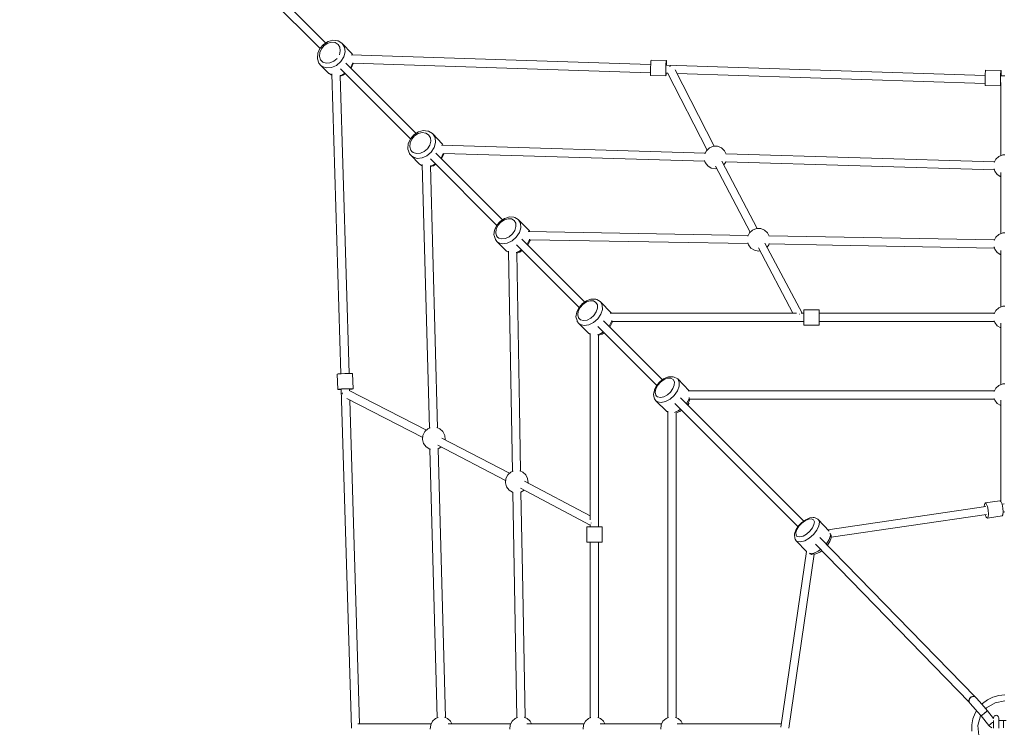
# Model space of a CAD drawing. Units: millimetres. Extents: x -7252 to 3248, y -11055 to 3795.
# Drawn here: x -3537 to -1612, y -2644 to -1262 of the extents above; entities that cross this region are included whole.
import ezdxf

# ---------------------------------------------------------------- set-up
doc = ezdxf.new("R2010")
doc.units = ezdxf.units.MM
doc.layers.add('InterSystem-dimension', color=7, linetype='Continuous', lineweight=5)
doc.layers.add('RZUT', color=7, linetype='Continuous', lineweight=13)
doc.styles.add('arial', font='arial.ttf')
doc.dimstyles.new('IS_1-50(mm)', dxfattribs={"dimtxt": 100, "dimasz": 100, "dimexe": 10, "dimexo": 50, "dimgap": 10, "dimtad": 1, "dimdec": 0, "dimrnd": 0.5, "dimzin": 0, "dimtxsty": 'arial', "dimcen": 50, "dimclrd": 256, "dimclre": 256, "dimclrt": 256, "dimadec": 1, "dimazin": 0, "dimtfac": 1, "dimtdec": 0, "dimtmove": 0, "dimatfit": 3, "dimfxl": 0, "dimtolj": 1, "dimtzin": 0, "dimlwd": -1, "dimlwe": -1, "dimarcsym": 0})

# ---------------------------------------------------------------- blocks, each defined once
blk = doc.blocks.new('*D3')
at = {"layer": 'InterSystem-dimension', "transparency": 16777216}
for p, q in [((-3461.3, 154.6), (-5001, 154.6)), ((-4991, 54.6), (-4991, -5345.4)), ((-3461.3, -5445.4), (-5001, -5445.4))]:
    blk.add_line(p, q, dxfattribs=at)
for points in [[(-5007.6, 54.6), (-4974.3, 54.6), (-4991, 154.6)], [(-5007.6, -5345.4), (-4974.3, -5345.4), (-4991, -5445.4)]]:
    blk.add_solid(points, dxfattribs=at)
at = {"layer": 'InterSystem-dimension', "transparency": 16777216, "insert": (-5052, -2645.4), "char_height": 100, "attachment_point": 5, "rotation": 90, "style": 'arial'}
blk.add_mtext('\\A1;5600', dxfattribs=at)
blk = doc.blocks.new('*D5')
at = {"layer": 'InterSystem-dimension', "transparency": 16777216}
for p, q in [((-3476.5, -831.2), (-3722.5, -831.2)), ((-3712.5, -931.2), (-3712.5, -4359.6)), ((-3476.5, -4459.6), (-3722.5, -4459.6))]:
    blk.add_line(p, q, dxfattribs=at)
for points in [[(-3729.1, -931.2), (-3695.8, -931.2), (-3712.5, -831.2)], [(-3729.1, -4359.6), (-3695.8, -4359.6), (-3712.5, -4459.6)]]:
    blk.add_solid(points, dxfattribs=at)
at = {"layer": 'InterSystem-dimension', "transparency": 16777216, "insert": (-3773.6, -2645.4), "char_height": 100, "attachment_point": 5, "rotation": 90, "style": 'arial'}
blk.add_mtext('\\A1;3600', dxfattribs=at)
blk = doc.blocks.new('3_4')
at = {"layer": 'RZUT'}
for p, q in [((-1338.4, 1327.5), (-1480.4, 1469.5)), ((-1469.2, 1480.1), (-1327.8, 1338.7)), ((-1331.9, 1335.6), (-1338.8, 1327.6)), ((-1336, 1327.1), (-1330.5, 1333.5)), ((-1323, 1341.3), (-1331.9, 1335.6)), ((-1330.5, 1333.5), (-1323.5, 1338)), ((-1323.5, 1338), (-1315.9, 1340)), ((-1313.5, 1343.8), (-1323, 1341.3)), ((-1315.9, 1340), (-1308.8, 1339.2)), ((-1304.6, 1342.8), (-1313.5, 1343.8)), ((-1308.8, 1339.2), (-1303.2, 1335.7)), ((-1303.1, 1342.5), (-1304.6, 1342.8)), ((-1303.2, 1335.7), (-1299.7, 1330.1)), ((-1295.8, 1338), (-1303.1, 1342.5)), ((-1299.7, 1330.1), (-1299, 1323)), ((-1295.1, 1337.5), (-1295.8, 1338)), ((-1295.1, 1337.5), (-1290.6, 1330.2)), ((-1276.3, 1318), (-1295.1, 1337.5)), ((-1290.6, 1330.2), (-1289.6, 1320.9)), ((-1343, 1318.3), (-1343.7, 1308.9)), ((-1343.7, 1308.9), (-1343.5, 1307.5)), ((-1338.8, 1327.6), (-1343, 1318.3)), ((-1339.9, 1312.3), (-1339.3, 1319.7)), ((-1337.8, 1305.8), (-1339.9, 1312.3)), ((-1339.3, 1319.7), (-1336, 1327.1)), ((-1299, 1323), (-1300.9, 1315.4)), ((-1292.2, 1311.1), (-1298, 1301.9)), ((-1289.6, 1320.9), (-1292.2, 1311.1)), ((-692.4, 1296.3), (-1277.9, 1315.3)), ((-1275.9, 1317.4), (-1276.3, 1318)), ((-1276.3, 1318), (-1275.4, 1315.2)), ((-1275.1, 1315.2), (-1275.9, 1317.4)), ((-1343.5, 1307.5), (-1340.7, 1299.1)), ((-1340.7, 1299.1), (-1340.2, 1298.5)), ((-1340.2, 1298.5), (-1337.5, 1295.1)), ((-1335.7, 1303.2), (-1337.8, 1305.8)), ((-1334.2, 1292.5), (-1337.5, 1295.1)), ((-1337.5, 1295.1), (-1321.4, 1279)), ((-1333.1, 1301.2), (-1335.7, 1303.2)), ((-1325.7, 1289.6), (-1334.2, 1292.5)), ((-1326.7, 1299), (-1333.1, 1301.2)), ((-1319.2, 1299.6), (-1326.7, 1299)), ((-1316, 1290.4), (-1325.7, 1289.6)), ((-1311.8, 1302.9), (-1319.2, 1299.6)), ((-1306.3, 1294.7), (-1316, 1290.4)), ((-1305.4, 1308.4), (-1311.8, 1302.9)), ((-1298, 1301.9), (-1306.3, 1294.7)), ((-1150.8, 1161.7), (-1288, 1298.9)), ((-1278.6, 1290.2), (-1278.9, 1289.8)), ((-1274.6, 1299.3), (-1278.6, 1290.2)), ((-1277.7, 1288.9), (-1273.6, 1298.2)), ((-1274.3, 1299.2), (-692.8, 1280.3)), ((-1273.6, 1298.2), (-1273.5, 1299.1)), ((-692.6, 1290), (-692.8, 1282.5)), ((-692.3, 1297.5), (-692.6, 1290)), ((-692, 1303), (-692.3, 1297.5)), ((-691.6, 1305), (-692, 1303)), ((-661.7, 1304.1), (-691.6, 1305)), ((-662.6, 1289.1), (-662.4, 1296.6)), ((-662.4, 1296.6), (-662, 1302.1)), ((-662, 1302.1), (-661.7, 1304.1)), ((-38.3, 1275.1), (-662, 1295.3)), ((-661.5, 1302.1), (-661.7, 1304.1)), ((-661.4, 1296.6), (-661.5, 1302.1)), ((-661.5, 1295.3), (-661.4, 1296.6)), ((-654.4, 1293.1), (-655.2, 1292.7)), ((-653.6, 1293.1), (-654.4, 1293.1)), ((-1315.3, 1275.2), (-1321.4, 1279)), ((-1321.4, 1279), (-1320.8, 1278.5)), ((-1320.8, 1278.5), (-1315.3, 1275.2)), ((-1315.4, 1277.8), (-1298, 692.3)), ((-1295, 1276), (-1299.3, 1274.9)), ((-1282, 692.8), (-1299.3, 1275)), ((-1299.2, 1273.7), (-1293.5, 1275.2)), ((-1298.9, 1288), (-1162, 1151)), ((-1290.1, 1279.2), (-1295, 1276)), ((-1293.5, 1275.2), (-1289, 1278.1)), ((-1277.8, 1288.8), (-1277.7, 1288.9)), ((-692.8, 1282.5), (-692.7, 1277)), ((-692.7, 1277), (-692.5, 1275)), ((-692.5, 1275), (-662.6, 1274.1)), ((-662.8, 1281.6), (-662.6, 1289.1)), ((-662.8, 1276.1), (-662.8, 1281.6)), ((-662.6, 1274.1), (-662.8, 1276.1)), ((-662.6, 1274.1), (-662.2, 1276.1)), ((-662.5, 1279.3), (-658.9, 1279.2)), ((-662.2, 1276.1), (-662, 1279.3)), ((-659.2, 1279.8), (-582.1, 1129.3)), ((-568.2, 1136.6), (-644.6, 1285.7)), ((-641, 1278.7), (-38.6, 1259.1)), ((-38.5, 1270.6), (-38.6, 1263.1)), ((-38.2, 1278.1), (-38.5, 1270.6)), ((-37.8, 1283.5), (-38.2, 1278.1)), ((-37.5, 1285.5), (-37.8, 1283.5)), ((-7.5, 1284.7), (-37.5, 1285.5)), ((-8.5, 1269.7), (-8.2, 1277.2)), ((-8.2, 1277.2), (-7.9, 1282.7)), ((0, 1273.9), (-8, 1274.1)), ((-7.9, 1282.7), (-7.5, 1284.7)), ((-7.3, 1282.6), (-7.5, 1284.7)), ((-7.4, 1274.1), (-7.3, 1277.1)), ((-7.3, 1277.1), (-7.3, 1282.6)), ((-38.6, 1263.1), (-38.6, 1257.6)), ((-38.6, 1257.6), (-38.4, 1255.6)), ((-38.4, 1255.6), (-8.4, 1254.7)), ((-8.7, 1262.2), (-8.5, 1269.7)), ((-8.6, 1256.7), (-8.7, 1262.2)), ((-8.4, 1254.7), (-8.6, 1256.7)), ((-8.5, 1258.2), (-8, 1258.1)), ((-8.4, 1254.7), (-8.1, 1256.7)), ((-8.1, 1256.7), (-8, 1258.1)), ((-8, 1261.1), (-8, 1118.1)), ((-1155.2, 1158.9), (-1162.1, 1150.9)), ((-1159.3, 1150.4), (-1153.8, 1156.8)), ((-1146.3, 1164.6), (-1155.2, 1158.9)), ((-1153.8, 1156.8), (-1146.8, 1161.3)), ((-1146.8, 1161.3), (-1139.2, 1163.2)), ((-1136.8, 1167.1), (-1146.3, 1164.6)), ((-1139.2, 1163.2), (-1132.1, 1162.5)), ((-1127.9, 1166.1), (-1136.8, 1167.1)), ((-1132.1, 1162.5), (-1126.5, 1159)), ((-1126.4, 1165.8), (-1127.9, 1166.1)), ((-1126.5, 1159), (-1123, 1153.4)), ((-1119.1, 1161.3), (-1126.4, 1165.8)), ((-1118.4, 1160.8), (-1119.1, 1161.3)), ((-1118.4, 1160.8), (-1113.9, 1153.5)), ((-1099.6, 1141.3), (-1118.4, 1160.8)), ((-1166.2, 1141.6), (-1167, 1132.2)), ((-1162.1, 1150.9), (-1166.2, 1141.6)), ((-1163.2, 1135.5), (-1162.6, 1143)), ((-1162.6, 1143), (-1159.3, 1150.4)), ((-1124.2, 1138.7), (-1128.7, 1131.7)), ((-1122.3, 1146.3), (-1124.2, 1138.7)), ((-1123, 1153.4), (-1122.3, 1146.3)), ((-1112.9, 1144.2), (-1115.5, 1134.4)), ((-1113.9, 1153.5), (-1112.9, 1144.2)), ((-585.8, 1123.3), (-1101.2, 1138.6)), ((-1099.1, 1140.7), (-1099.6, 1141.3)), ((-1099.6, 1141.3), (-1098.7, 1138.6)), ((-1098.4, 1138.6), (-1099.1, 1140.7)), ((-569.8, 1136.5), (-577.4, 1133.5)), ((-565.8, 1136.8), (-569.8, 1136.5)), ((-561.7, 1136.5), (-565.8, 1136.8)), ((-554.1, 1133.5), (-561.7, 1136.5)), ((-1167, 1132.2), (-1166.8, 1130.8)), ((-1166.8, 1130.8), (-1164, 1122.4)), ((-1164, 1122.4), (-1163.5, 1121.8)), ((-1163.5, 1121.8), (-1160.8, 1118.4)), ((-1161, 1129.1), (-1163.2, 1135.5)), ((-1159, 1126.5), (-1161, 1129.1)), ((-1157.4, 1115.7), (-1160.8, 1118.4)), ((-1160.8, 1118.4), (-1144.7, 1102.3)), ((-1156.4, 1124.4), (-1159, 1126.5)), ((-1149.9, 1122.3), (-1156.4, 1124.4)), ((-1142.5, 1122.9), (-1149.9, 1122.3)), ((-1135.1, 1126.2), (-1142.5, 1122.9)), ((-1129.6, 1118), (-1139.3, 1113.7)), ((-1128.7, 1131.7), (-1135.1, 1126.2)), ((-1121.3, 1125.2), (-1129.6, 1118)), ((-1115.5, 1134.4), (-1121.3, 1125.2)), ((-981.9, 992.8), (-1112, 1122.9)), ((-1097.8, 1122.7), (-1101.9, 1113.5)), ((-1101, 1112.2), (-1096.9, 1121.5)), ((-1097.6, 1122.5), (-586.3, 1107.3)), ((-1096.9, 1121.5), (-1096.8, 1122.5)), ((-583.5, 1128), (-586.7, 1121.6)), ((-577.4, 1133.5), (-583.5, 1128)), ((-548.1, 1128), (-554.1, 1133.5)), ((-544.7, 1121.2), (-548.1, 1128)), ((-20.1, 1106.4), (-545.1, 1122.1)), ((-11.7, 1116.6), (-17.7, 1111.2)), ((-4.1, 1119.6), (-11.7, 1116.6)), ((0, 1120), (-4.1, 1119.6)), ((-1149, 1112.9), (-1157.4, 1115.7)), ((-1139.3, 1113.7), (-1149, 1112.9)), ((-1138.7, 1098.6), (-1144.7, 1102.3)), ((-1144.7, 1102.3), (-1144, 1101.8)), ((-1144, 1101.8), (-1138.7, 1098.5)), ((-1138.7, 1101.1), (-1124.8, 585.8)), ((-1122.9, 1112), (-993, 982.1)), ((-1118.3, 1099.3), (-1122.7, 1098.2)), ((-1108.8, 586.3), (-1122.7, 1098.3)), ((-1122.6, 1097), (-1116.8, 1098.5)), ((-1113.4, 1102.5), (-1118.3, 1099.3)), ((-1116.8, 1098.5), (-1112.3, 1101.4)), ((-1101.9, 1113.5), (-1102.2, 1113.1)), ((-1101.1, 1112.1), (-1101, 1112.2)), ((-586.8, 1109.1), (-585.6, 1104.8)), ((-585.6, 1104.8), (-580.7, 1098.3)), ((-580.7, 1098.3), (-573.8, 1094)), ((-565.8, 1097.9), (-497.8, 968.6)), ((-484, 976), (-553.1, 1107.3)), ((-549.4, 1100.3), (-545.9, 1104.8)), ((-545.9, 1104.8), (-545.4, 1106.8)), ((-545.6, 1106.1), (-20.5, 1090.4)), ((-17.7, 1111.2), (-20.9, 1104.7)), ((-573.8, 1094), (-565.8, 1092.5)), ((-565.8, 1092.5), (-563.2, 1093)), ((-21.1, 1092.3), (-19.8, 1087.9)), ((-19.8, 1087.9), (-14.9, 1081.4)), ((-14.9, 1081.4), (-8, 1077.1)), ((-8, 1085.2), (-8, 965.7)), ((-8, 1077.1), (-8, 1077.1)), ((-992.9, 982.3), (-997, 973.8)), ((-994.2, 974.6), (-990.8, 981.8)), ((-986.3, 989.8), (-992.9, 982.3)), ((-990.8, 981.8), (-985.2, 988.2)), ((-978.1, 995.3), (-986.3, 989.8)), ((-985.2, 988.2), (-978.3, 992.8)), ((-978.3, 992.8), (-971, 995)), ((-977.4, 995.6), (-978.1, 995.3)), ((-968.2, 998.5), (-977.4, 995.6)), ((-971, 995), (-964.3, 994.6)), ((-959.7, 997.9), (-968.2, 998.5)), ((-964.3, 994.6), (-959, 991.6)), ((-958.1, 997.5), (-959.7, 997.9)), ((-959, 991.6), (-956, 986.3)), ((-951.3, 993.6), (-958.1, 997.5)), ((-956, 986.3), (-955.6, 979.6)), ((-950.6, 993), (-951.3, 993.6)), ((-950.6, 993), (-946.6, 986.2)), ((-930.1, 971.8), (-950.6, 993)), ((-946.6, 986.2), (-946.1, 977.4)), ((-997.5, 972.8), (-998.6, 963.8)), ((-998.6, 963.8), (-998.2, 962.3)), ((-997, 973.8), (-997.5, 972.8)), ((-995.2, 967.5), (-994.2, 974.6)), ((-993.4, 961.4), (-995.2, 967.5)), ((-962.4, 965.4), (-968.8, 959.9)), ((-957.8, 972.3), (-962.4, 965.4)), ((-955.6, 979.6), (-957.8, 972.3)), ((-949, 967.9), (-955, 958.9)), ((-946.1, 977.4), (-949, 967.9)), ((-501.5, 962.4), (-932, 970.2)), ((-929.5, 971.1), (-930.1, 971.8)), ((-930.1, 971.8), (-929.6, 970.1)), ((-929.3, 970.1), (-929.5, 971.1)), ((-499, 967.4), (-502.2, 961)), ((-493, 972.9), (-499, 967.4)), ((-485.4, 975.9), (-493, 972.9)), ((-481.4, 976.2), (-485.4, 975.9)), ((-477.3, 975.9), (-481.4, 976.2)), ((-469.7, 972.9), (-477.3, 975.9)), ((-463.7, 967.4), (-469.7, 972.9)), ((-460.4, 960.8), (-463.7, 967.4)), ((-11.7, 964.3), (-17.7, 958.8)), ((-4.1, 967.2), (-11.7, 964.3)), ((0, 967.6), (-4.1, 967.2)), ((-998.2, 962.3), (-995.9, 954.4)), ((-995.9, 954.4), (-993, 950.6)), ((-991.6, 959), (-993.4, 961.4)), ((-989.9, 948.2), (-993, 950.6)), ((-993, 950.6), (-974.9, 932.5)), ((-989.2, 957.2), (-991.6, 959)), ((-982, 945.9), (-989.9, 948.2)), ((-983.1, 955.5), (-989.2, 957.2)), ((-976, 956.4), (-983.1, 955.5)), ((-972.7, 947.1), (-982, 945.9)), ((-968.8, 959.9), (-976, 956.4)), ((-963.2, 951.6), (-972.7, 947.1)), ((-955, 958.9), (-963.2, 951.6)), ((-954.9, 944), (-832.4, 821.5)), ((-821.3, 832.2), (-944, 955)), ((-933.5, 945.1), (-933.9, 944.8)), ((-929, 954.6), (-933.5, 945.1)), ((-932.5, 943.4), (-928.5, 951.7)), ((-928.9, 955), (-929, 954.6)), ((-928.5, 951.7), (-928, 952.7)), ((-928, 952.7), (-927.8, 954.1)), ((-927.9, 954.1), (-657.8, 949.3)), ((-657.8, 949.3), (-501.8, 946.5)), ((-502.3, 948), (-501.2, 944.2)), ((-501.2, 944.2), (-496.3, 937.7)), ((-396.5, 810.3), (-469.1, 947.5)), ((-464.9, 939.7), (-461.5, 944.2)), ((-461.5, 944.2), (-460.9, 946.6)), ((-461.1, 945.7), (-336.9, 943.5)), ((-20.2, 953.8), (-460.8, 961.7)), ((-336.9, 943.5), (-20.5, 937.8)), ((-17.7, 958.8), (-20.9, 952.4)), ((-970.1, 929.7), (-974.9, 932.5)), ((-974.9, 932.5), (-974.2, 931.9)), ((-974.2, 931.9), (-970.1, 929.6)), ((-970.2, 931.7), (-962.5, 501.5)), ((-949.8, 930.9), (-955, 929.3)), ((-954.1, 928), (-948.1, 929.8)), ((-948.7, 626.1), (-954.1, 928.2)), ((-945, 934.1), (-949.8, 930.9)), ((-948.1, 929.8), (-947.3, 930.2)), ((-947.3, 930.2), (-943.6, 932.7)), ((-496.3, 937.7), (-489.4, 933.4)), ((-489.4, 933.4), (-481.4, 931.9)), ((-481.6, 937.9), (-414.2, 810.3)), ((-481.4, 931.9), (-478.7, 932.4)), ((-21.1, 939.9), (-19.8, 935.6)), ((-20.9, 939.4), (-19.8, 935.6)), ((-19.8, 935.6), (-14.9, 929.1)), ((-19.8, 935.6), (-14.9, 929.1)), ((-14.9, 929.1), (-8, 924.8)), ((-8, 932.8), (-8, 822.5)), ((-8, 924.8), (-8, 924.8)), ((-8, 888.2), (-8, 822.5)), ((-825.7, 829.2), (-832.3, 821.8)), ((-830.3, 821.4), (-824.7, 827.7)), ((-817.6, 834.8), (-825.7, 829.2)), ((-824.7, 827.7), (-817.9, 832.4)), ((-817.9, 832.4), (-810.7, 834.8)), ((-809.1, 837.6), (-817.6, 834.8)), ((-810.7, 834.8), (-804.2, 834.5)), ((-807.8, 838), (-809.1, 837.6)), ((-799.5, 837.7), (-807.8, 838)), ((-804.2, 834.5), (-799.2, 831.7)), ((-797.8, 837.2), (-799.5, 837.7)), ((-799.2, 831.7), (-796.4, 826.7)), ((-791.3, 833.6), (-797.8, 837.2)), ((-790.6, 833), (-791.3, 833.6)), ((-790.6, 833), (-786.9, 826.5)), ((-769.3, 811), (-790.6, 833)), ((-836.9, 812.2), (-838.3, 803.5)), ((-836.5, 813.3), (-836.9, 812.2)), ((-832.3, 821.8), (-836.5, 813.3)), ((-835, 807.3), (-833.9, 814.3)), ((-833.9, 814.3), (-830.3, 821.4)), ((-798.6, 813.1), (-803.2, 806.2)), ((-796.2, 820.2), (-798.6, 813.1)), ((-796.4, 826.7), (-796.2, 820.2)), ((-789.7, 808.6), (-795.8, 799.7)), ((-786.6, 818), (-789.7, 808.6)), ((-786.9, 826.5), (-786.6, 818)), ((-407.2, 810.3), (-771.3, 810.3)), ((-768.7, 810.3), (-769.3, 811)), ((-769.3, 811), (-769.1, 810.3)), ((-402.3, 808.4), (-401.9, 808.7)), ((-401.9, 808.7), (-401.2, 808.7)), ((-393.1, 810.3), (-398.1, 810.3)), ((-393.1, 817.3), (-393.1, 815.3)), ((-363.1, 817.3), (-393.1, 817.3)), ((-393.1, 815.3), (-393.1, 809.8)), ((-393.1, 809.8), (-393.1, 802.3)), ((-363.1, 815.3), (-363.1, 817.3)), ((-363.1, 809.8), (-363.1, 815.3)), ((-20.3, 810.3), (-363.1, 810.3)), ((-363.1, 802.3), (-363.1, 809.8)), ((-17.7, 815.6), (-20.9, 809.2)), ((-11.7, 821.1), (-17.7, 815.6)), ((-4.1, 824), (-11.7, 821.1)), ((0, 824.4), (-4.1, 824)), ((-838.3, 803.5), (-836.3, 796.1)), ((-836.3, 796.1), (-835.8, 794.3)), ((-835.8, 794.3), (-833, 790.6)), ((-833.4, 801.5), (-835, 807.3)), ((-831.7, 799.2), (-833.4, 801.5)), ((-830, 788.3), (-833, 790.6)), ((-833, 790.6), (-814, 771.5)), ((-829.5, 797.5), (-831.7, 799.2)), ((-823.6, 796), (-829.5, 797.5)), ((-816.7, 797.1), (-823.6, 796)), ((-809.5, 800.6), (-816.7, 797.1)), ((-804, 792.4), (-813.3, 787.7)), ((-803.2, 806.2), (-809.5, 800.6)), ((-795.8, 799.7), (-804, 792.4)), ((-669.4, 680.3), (-784.4, 795.3)), ((-768.7, 794.3), (-773.4, 785)), ((-772.1, 783), (-768, 791.2)), ((-768.4, 796.1), (-768.7, 794.3)), ((-768, 791.2), (-767.6, 792.3)), ((-767.6, 792.3), (-767.2, 794.6)), ((-767.3, 794.3), (-393.1, 794.3)), ((-393.1, 802.3), (-393.1, 794.8)), ((-393.1, 794.8), (-393.1, 789.3)), ((-393.1, 789.3), (-393.1, 787.3)), ((-363.1, 794.8), (-363.1, 802.3)), ((-363.1, 789.3), (-363.1, 794.8)), ((-363.1, 794.3), (-20.4, 794.3)), ((-363.1, 787.3), (-363.1, 789.3)), ((-20.7, 795.3), (-19.8, 792.4)), ((-19.8, 792.4), (-14.9, 785.9)), ((-8, 791.2), (-8, 670.9)), ((-822.4, 786.3), (-830, 788.3)), ((-813.3, 787.7), (-822.4, 786.3)), ((-810.3, 769.5), (-814, 771.5)), ((-814, 771.5), (-813.2, 770.9)), ((-813.2, 770.9), (-810.3, 769.3)), ((-810.3, 770.9), (-810.3, 406.9)), ((-789.6, 770.7), (-796, 768.5)), ((-795.3, 784.4), (-680.5, 669.5)), ((-784.8, 773.9), (-789.6, 770.7)), ((-786.9, 769.8), (-783.2, 772.3)), ((-773.4, 785), (-773.7, 784.6)), ((-393.1, 787.3), (-363.1, 787.3)), ((-14.9, 785.9), (-8, 781.6)), ((-8, 781.6), (-8, 781.6)), ((-794.3, 767.3), (-786.9, 769.8)), ((-794.3, 393.1), (-794.3, 767.3)), ((-1303, 692), (-1305, 691.6)), ((-1305, 691.6), (-1304.1, 661.7)), ((-1297.5, 692.3), (-1303, 692)), ((-1290, 692.6), (-1297.5, 692.3)), ((-1282.5, 692.8), (-1290, 692.6)), ((-1277, 692.7), (-1282.5, 692.8)), ((-1275, 692.5), (-1277, 692.7)), ((-1274.1, 662.6), (-1275, 692.5)), ((-673.7, 677.2), (-680.3, 669.8)), ((-678.6, 669.7), (-673, 676)), ((-665.7, 682.9), (-673.7, 677.2)), ((-673, 676), (-666.2, 680.7)), ((-666.2, 680.7), (-659.3, 683.3)), ((-657.5, 685.9), (-665.7, 682.9)), ((-659.3, 683.3), (-653.1, 683.4)), ((-656, 686.3), (-657.5, 685.9)), ((-648.2, 686.4), (-656, 686.3)), ((-653.1, 683.4), (-648.4, 681)), ((-648.4, 681), (-646, 676.3)), ((-646.4, 685.8), (-648.2, 686.4)), ((-640.3, 682.6), (-646.4, 685.8)), ((-646, 676.3), (-646.1, 670.1)), ((-639.5, 682), (-640.3, 682.6)), ((-639.5, 682), (-636.3, 675.9)), ((-617.2, 658.9), (-639.5, 682)), ((-636.3, 675.9), (-636.5, 667.8)), ((-1304.1, 661.7), (-1302.1, 662)), ((-1304.1, 661.7), (-1302.1, 661.5)), ((-1302.1, 662), (-1296.6, 662.4)), ((-1302.1, 661.5), (-1297.1, 661.4)), ((-1297.1, 661.9), (-1277.4, 0)), ((-1296.6, 662.4), (-1289.1, 662.6)), ((-1294.6, 654.7), (-1295.1, 653.2)), ((-1289.1, 662.6), (-1281.6, 662.8)), ((-1130.7, 582.1), (-1282, 659.6)), ((-1281.6, 662.8), (-1276.1, 662.8)), ((-1281, 659.1), (-1281.1, 662.4)), ((-1281.1, 661.9), (-1276.1, 662.2)), ((-1276.1, 662.8), (-1274.1, 662.6)), ((-1276.1, 662.2), (-1274.1, 662.6)), ((-685, 660.3), (-686.7, 651.9)), ((-684.8, 661.6), (-685, 660.3)), ((-680.3, 669.8), (-684.8, 661.6)), ((-683.7, 656), (-682.3, 662.7)), ((-682.5, 650.5), (-683.7, 656)), ((-682.3, 662.7), (-678.6, 669.7)), ((-653.4, 656.4), (-659.7, 650.8)), ((-648.7, 663.2), (-653.4, 656.4)), ((-646.1, 670.1), (-648.7, 663.2)), ((-639.8, 658.8), (-646.1, 650)), ((-636.5, 667.8), (-639.8, 658.8)), ((-20.3, 658.6), (-619.2, 658.6)), ((-617, 658.6), (-617.2, 658.9)), ((-617.2, 658.9), (-617.2, 658.6)), ((-17.7, 663.9), (-20.9, 657.5)), ((-11.7, 669.4), (-17.7, 663.9)), ((-4.1, 672.4), (-11.7, 669.4)), ((0, 672.8), (-4.1, 672.4)), ((-1295.1, 653.2), (-1295, 652.8)), ((-1286.3, 643.9), (-1138, 567.9)), ((-1261.7, 8), (-1280.4, 640.9)), ((-686.7, 651.9), (-685.2, 645)), ((-685.2, 645), (-684.6, 643)), ((-684.6, 643), (-682, 639.5)), ((-681, 648.4), (-682.5, 650.5)), ((-679.2, 637.5), (-682, 639.5)), ((-682, 639.5), (-661.7, 619.2)), ((-678.9, 646.9), (-681, 648.4)), ((-672, 636), (-679.2, 637.5)), ((-673.4, 645.7), (-678.9, 646.9)), ((-666.7, 647.1), (-673.4, 645.7)), ((-663.3, 637.8), (-672, 636)), ((-659.7, 650.8), (-666.7, 647.1)), ((-654.2, 642.6), (-663.3, 637.8)), ((-646.1, 650), (-654.2, 642.6)), ((-393.2, 404.1), (-634.1, 645)), ((-617.4, 643), (-622.3, 633.9)), ((-620.7, 631.7), (-616.4, 639.6)), ((-616.9, 645.8), (-617.4, 643)), ((-616.4, 639.6), (-616.2, 640.8)), ((-616.2, 640.8), (-615.6, 643.5)), ((-615.8, 642.6), (-20.4, 642.6)), ((-20.7, 643.6), (-19.8, 640.7)), ((-19.8, 640.7), (-14.9, 634.2)), ((-8, 640.8), (-8, 442.7)), ((-946.5, 501.8), (-948.7, 626.1)), ((-658.6, 617.6), (-661.7, 619.2)), ((-661.7, 619.2), (-660.8, 618.6)), ((-660.8, 618.6), (-658.6, 617.4)), ((-658.6, 618.8), (-658.6, 20.3)), ((-638.4, 619.5), (-645.9, 616.8)), ((-645, 634), (-404.3, 393.4)), ((-642.8, 615.6), (-635.5, 618.3)), ((-633.8, 622.8), (-638.4, 619.5)), ((-635.5, 618.3), (-631.8, 620.9)), ((-622.3, 633.9), (-622.7, 633.6)), ((-619.4, 630.3), (-618.1, 632.1)), ((-618.1, 632.1), (-617.3, 634.9)), ((-14.9, 634.2), (-8, 629.9)), ((-8, 629.9), (-8, 629.9)), ((-642.6, 20.3), (-642.6, 615.7)), ((-1134, 579.1), (-1137.6, 571.8)), ((-1127.9, 584.6), (-1134, 579.1)), ((-1123.1, 586.5), (-1127.9, 584.6)), ((-1104.6, 584.6), (-1110.5, 586.9)), ((-1098.6, 579.1), (-1104.6, 584.6)), ((-1095, 571.8), (-1098.6, 579.1)), ((-1137.6, 571.8), (-1138.3, 563.7)), ((-1138.3, 563.7), (-1136.1, 555.9)), ((-968.4, 497.8), (-1100.4, 566.5)), ((-1094.2, 563.7), (-1095, 571.8)), ((-1094.3, 563.4), (-1094.2, 563.7)), ((-1136.1, 555.9), (-1131.2, 549.4)), ((-1131.2, 549.4), (-1124.3, 545.1)), ((-1124.3, 545.1), (-1122.9, 544.9)), ((-1123.7, 545), (-1109.6, 20)), ((-1108.6, 545.1), (-1108.3, 545.1)), ((-1108.3, 545.1), (-1101.7, 549.2)), ((-1108.2, 552.6), (-975.8, 483.6)), ((-1093.6, 20.5), (-1107.7, 545.5)), ((-961, 502.1), (-965.8, 500.2)), ((-942.5, 500.2), (-948, 502.3)), ((-975.5, 487.4), (-976.2, 479.3)), ((-971.8, 494.7), (-975.5, 487.4)), ((-965.8, 500.2), (-971.8, 494.7)), ((-936.5, 494.7), (-942.5, 500.2)), ((-810.3, 414.4), (-938.9, 482.4)), ((-932.8, 487.4), (-936.5, 494.7)), ((-932.1, 479.3), (-932.8, 487.4)), ((-976.2, 479.3), (-974, 471.5)), ((-974, 471.5), (-969.1, 465)), ((-969.1, 465), (-962.1, 460.7)), ((-946.7, 468.4), (-810.3, 396.3)), ((-946.1, 460.7), (-939.7, 464.7)), ((-932.2, 478.8), (-932.1, 479.3)), ((-962.1, 460.7), (-960.9, 460.5)), ((-961.8, 460.6), (-953.9, 20.1)), ((-946.7, 460.6), (-946.1, 460.7)), ((-943, 305.2), (-945.8, 460.9)), ((-9.8, 444.1), (-38.5, 439.9)), ((-7.6, 442.4), (-9.8, 444.1)), ((-36.9, 432.8), (-346, 387.5)), ((-40.1, 437.6), (-40.7, 432.3)), ((-38.5, 439.9), (-40.1, 437.6)), ((-38.5, 439.9), (-36.2, 438.2)), ((-36.2, 438.2), (-34, 433)), ((-34, 433), (-32.4, 425.6)), ((-32.4, 425.6), (-31.8, 418.1)), ((-5.4, 437.2), (-7.6, 442.4)), ((-1.2, 438.1), (-5.5, 437.5)), ((-3.8, 429.8), (-5.4, 437.2)), ((-3.2, 422.3), (-3.8, 429.8)), ((-389.1, 407.1), (-396.9, 401.4)), ((-396.6, 400.5), (-390, 405.4)), ((-390, 405.4), (-383.4, 408.3)), ((-381.3, 410.5), (-389.1, 407.1)), ((-383.4, 408.3), (-377.8, 408.9)), ((-374.7, 411.2), (-381.3, 410.5)), ((-377.8, 408.9), (-373.9, 407.1)), ((-372.5, 411.4), (-374.7, 411.2)), ((-373.9, 407.1), (-372.3, 403.1)), ((-370.6, 410.6), (-372.5, 411.4)), ((-365.5, 408.2), (-370.6, 410.6)), ((-364.6, 407.5), (-365.5, 408.2)), ((-364.6, 407.5), (-362.5, 402.3)), ((-343.6, 384.9), (-364.6, 407.5)), ((-339.4, 372.7), (-35.6, 417.3)), ((-38.4, 416.9), (-36.3, 411.9)), ((-36.3, 411.9), (-34.1, 410.2)), ((-34.1, 410.2), (-5.5, 414.4)), ((-32.5, 412.5), (-34.1, 410.2)), ((-31.8, 418.1), (-32.5, 412.5)), ((-5.5, 414.4), (-3.8, 416.7)), ((-3.8, 416.7), (-3.2, 422.3)), ((-3.2, 422), (0, 422.5)), ((-817.3, 393.1), (-817.3, 363.1)), ((-815.3, 393.1), (-817.3, 393.1)), ((-809.8, 393.1), (-815.3, 393.1)), ((-810.3, 397.8), (-810.3, 393.1)), ((-802.3, 393.1), (-809.8, 393.1)), ((-808.9, 400.4), (-808.7, 401.1)), ((-808.9, 400.2), (-808.9, 400.4)), ((-794.8, 393.1), (-802.3, 393.1)), ((-789.3, 393.1), (-794.8, 393.1)), ((-787.3, 393.1), (-789.3, 393.1)), ((-787.3, 363.1), (-787.3, 393.1)), ((-408.7, 386.4), (-411.1, 379.2)), ((-403.8, 394.2), (-408.7, 386.4)), ((-408.7, 381.8), (-406.6, 387.9)), ((-406.6, 387.9), (-402.4, 394.4)), ((-396.9, 401.4), (-403.8, 394.2)), ((-402.4, 394.4), (-396.6, 400.5)), ((-376.3, 391.1), (-381.3, 384.6)), ((-373.1, 397.5), (-376.3, 391.1)), ((-367.7, 386.6), (-374.3, 378.2)), ((-372.3, 403.1), (-373.1, 397.5)), ((-363.5, 395), (-367.7, 386.6)), ((-362.5, 402.3), (-363.5, 395)), ((-411.1, 379.2), (-411.3, 377.3)), ((-411.3, 377.3), (-410.8, 371.1)), ((-410.8, 371.1), (-410.1, 369.1)), ((-410.1, 369.1), (-407.9, 365.9)), ((-408.2, 376.9), (-408.7, 381.8)), ((-407.1, 375.2), (-408.2, 376.9)), ((-405.7, 364.3), (-407.9, 365.9)), ((-407.9, 365.9), (-387.7, 345)), ((-405.4, 374), (-407.1, 375.2)), ((-400.6, 373.4), (-405.4, 374)), ((-394.4, 375.1), (-400.6, 373.4)), ((-391.3, 365.8), (-399.4, 363.5)), ((-387.7, 379.1), (-394.4, 375.1)), ((-382.5, 371), (-391.3, 365.8)), ((-381.3, 384.6), (-387.7, 379.1)), ((-374.3, 378.2), (-382.5, 371)), ((-58.3, 61.1), (-361.6, 372.4)), ((-343.4, 368.2), (-348.8, 359.6)), ((-340.7, 376.2), (-343.4, 368.2)), ((-341.9, 364.3), (-339.5, 371.5)), ((-341.2, 380.8), (-340.7, 376.2)), ((-339.3, 373.4), (-339.7, 377.2)), ((-339.5, 371.5), (-339.3, 373.4)), ((-817.3, 363.1), (-815.3, 363.1)), ((-815.3, 363.1), (-809.8, 363.1)), ((-810.3, 363.1), (-810.3, 20.3)), ((-809.8, 363.1), (-802.3, 363.1)), ((-802.3, 363.1), (-794.8, 363.1)), ((-794.8, 363.1), (-789.3, 363.1)), ((-794.3, 20.3), (-794.3, 363.1)), ((-789.3, 363.1), (-787.3, 363.1)), ((-399.4, 363.5), (-405.7, 364.3)), ((-370.3, 359.1), (-69, 49.8)), ((-360.3, 348.8), (-365.1, 345.4)), ((-348.8, 359.6), (-349, 359.4)), ((-346.6, 357), (-341.9, 364.3)), ((-387.8, 345), (-438.1, 2)), ((-422.4, 0), (-372.5, 339.8)), ((-380.9, 340.8), (-382.2, 341.4)), ((-381, 340.5), (-380.1, 340.1)), ((-373.6, 341.6), (-380.9, 340.8)), ((-380.1, 340.1), (-378.1, 339.3)), ((-378.1, 339.3), (-376, 339.4)), ((-376, 339.4), (-369.4, 340.1)), ((-365.1, 345.4), (-373.6, 341.6)), ((-369.4, 340.1), (-361.6, 343.6)), ((-361.6, 343.6), (-357.9, 346.3)), ((-937.9, 20.4), (-943, 305.2)), ((-70.2, 54.1), (-68.8, 57.9)), ((-68.8, 57.9), (-65.8, 60.8)), ((-67.8, 58.7), (-68.8, 57.5)), ((-66.2, 60.2), (-67.8, 58.7)), ((-65.5, 60.6), (-66.2, 60.2)), ((-65.8, 60.8), (-63, 61.7)), ((-62.9, 61.7), (-65.5, 60.6)), ((-62.9, 61.7), (-62, 61.9)), ((-60.7, 61.8), (-62.9, 61.7)), ((-62, 61.9), (-61.2, 61.8)), ((-60.6, 61.8), (-60.7, 61.8)), ((-60.1, 61.6), (-60.6, 61.8)), ((-58.1, 60.9), (-60.1, 61.6)), ((-58.9, 61.2), (-58.3, 61.1)), ((-58.2, 61), (-58.3, 61.1)), ((-57.8, 60.7), (-58.1, 60.9)), ((-56.2, 59.1), (-57.8, 60.7)), ((-56, 58.9), (-56.2, 59.1)), ((-49.5, 51.7), (-56, 58.9)), ((-23.4, 60.4), (-34.2, 55.3)), ((-11.9, 63.9), (-23.4, 60.4)), ((0, 65), (-11.9, 63.9)), ((-69.9, 52.5), (-70.2, 54.1)), ((-69.3, 56.3), (-70, 54.2)), ((-70, 54.2), (-70, 53.6)), ((-70, 53.6), (-69.7, 50.9)), ((-69.7, 50.9), (-68.4, 48.8)), ((-69.5, 50.4), (-69.5, 50.7)), ((-69.1, 50), (-69.5, 50.4)), ((-68.8, 57.5), (-69.3, 56.3)), ((-68.4, 48.8), (-61.8, 41.6)), ((-61.8, 41.6), (-53.4, 31.8)), ((-41, 41.9), (-49.5, 51.7)), ((-43.8, 48), (-45.1, 46.6)), ((-34.2, 55.3), (-43.8, 48)), ((-34.1, 33.7), (-41, 41.9)), ((-37.2, 37.3), (-35.7, 39.2)), ((-35.7, 39.2), (-19.1, 49.4)), ((-19.1, 49.4), (0, 53)), ((-1107.8, 20.7), (-1112.7, 18.8)), ((-1089.3, 18.8), (-1095.2, 21.1)), ((-952.4, 20.7), (-957.2, 18.8)), ((-933.9, 18.8), (-939.4, 21)), ((-933.9, 18.8), (-938.6, 20.7)), ((-809.2, 20.7), (-813.9, 18.8)), ((-790.6, 18.8), (-795.3, 20.7)), ((-657.5, 20.7), (-662.3, 18.8)), ((-638.9, 18.8), (-643.6, 20.7)), ((-58.2, 29), (-62.5, 17.8)), ((-55.1, 33.9), (-58.2, 29)), ((-53.4, 31.8), (-46.5, 23.6)), ((-52.8, 4.9), (-47.4, 23.6)), ((-47.4, 23.6), (-47, 24.2)), ((-46.5, 23.6), (-46.4, 23.7)), ((-46.4, 23.7), (-46.1, 23.9)), ((-46.4, 23.6), (-31.2, 5)), ((-46, 24), (-46.1, 23.9)), ((-46.1, 23.9), (-46.1, 23.9)), ((-46, 24), (-45.8, 24.2)), ((-45.8, 24.2), (-44.7, 25.1)), ((-44.7, 25.1), (-44.4, 25.3)), ((-44.2, 25.4), (-44.4, 25.3)), ((-44, 25.6), (-44.2, 25.4)), ((-44, 25.6), (-43.1, 26.3)), ((-43.1, 26.3), (-41.4, 27.8)), ((-41.4, 27.8), (-41.3, 27.8)), ((-41.2, 27.9), (-41.3, 27.8)), ((-41.3, 27.8), (-41.3, 27.8)), ((-41.2, 27.9), (-39.5, 29.3)), ((-39.5, 29.3), (-38.4, 30.2)), ((-38.1, 30.4), (-38.4, 30.2)), ((-38, 30.5), (-38.1, 30.4)), ((-38, 30.5), (-37.7, 30.7)), ((-37.7, 30.7), (-36.2, 32)), ((-36.2, 32), (-35.7, 32.4)), ((-35.5, 32.5), (-35.7, 32.4)), ((-35.4, 32.6), (-35.5, 32.5)), ((-35.4, 32.6), (-35, 33)), ((-35, 33), (-34.3, 33.5)), ((-34.2, 33.6), (-34.3, 33.6)), ((-34.3, 33.5), (-34.3, 33.6)), ((-34.2, 33.6), (-34.1, 33.7)), ((-21.9, 18.5), (-34.2, 33.6)), ((-21.8, 21.3), (-22, 19.7)), ((-22, 19.7), (-22, 19.5)), ((-22, 19.5), (-22, 18.6)), ((-21.7, 21.7), (-21.8, 21.3)), ((-21, 22.9), (-21.7, 21.7)), ((-20.6, 23.4), (-21, 22.9)), ((-19.6, 24.1), (-20.6, 23.4)), ((-19, 24.6), (-19.6, 24.1)), ((-17, 25), (-19, 24.6)), ((-15.1, 24.6), (-17, 25)), ((-14.4, 24.1), (-15.1, 24.6)), ((-13.4, 23.5), (-14.4, 24.1)), ((-13, 22.9), (-13.4, 23.5)), ((-12.4, 21.9), (-13, 22.9)), ((-12.2, 21.3), (-12.4, 21.9)), ((-12, 19.9), (-12.2, 21.3)), ((-12, 19.5), (-12, 19.9)), ((-12, 17.5), (-12, 19.5)), ((-1121.4, 8), (-1264.6, 8)), ((-1122.3, 6.1), (-1123.1, -2)), ((-1118.7, 13.4), (-1122.3, 6.1)), ((-1112.7, 18.8), (-1118.7, 13.4)), ((-1083.3, 13.4), (-1089.3, 18.8)), ((-965.9, 8), (-1088.4, 8)), ((-1080.7, 8), (-1083.3, 13.4)), ((-966.9, 6.1), (-967.6, -2)), ((-963.2, 13.4), (-966.9, 6.1)), ((-957.2, 18.8), (-963.2, 13.4)), ((-822.6, 8), (-934.5, 8)), ((-928.6, 14), (-933.9, 18.8)), ((-927.9, 13.4), (-933.9, 18.8)), ((-925.2, 8), (-927.9, 13.4)), ((-822.6, 8), (-888.2, 8)), ((-823.6, 6.1), (-824.3, -2)), ((-819.9, 13.4), (-823.6, 6.1)), ((-813.9, 18.8), (-819.9, 13.4)), ((-670.9, 8), (-791.2, 8)), ((-784.6, 13.4), (-790.6, 18.8)), ((-781.9, 8), (-784.6, 13.4)), ((-671.9, 6.1), (-672.7, -2)), ((-668.3, 13.4), (-671.9, 6.1)), ((-662.3, 18.8), (-668.3, 13.4)), ((-437.2, 8), (-640.8, 8)), ((-632.9, 13.4), (-638.9, 18.8)), ((-630.2, 8), (-632.9, 13.4)), ((-62.5, 17.8), (-64.7, 6)), ((-64.7, 6), (-64.7, -6)), ((-51, -14.5), (-52.8, 4.9)), ((-31.1, 5.1), (-31.3, 4.9)), ((-31.3, 4.9), (-30.2, 3.9)), ((-30.9, 5.2), (-31.1, 5.1)), ((-30.9, 5.2), (-30.8, 5.3)), ((-30.9, 5.2), (-30.9, 5.2)), ((-30.5, 5.6), (-30.8, 5.3)), ((-29.5, 6.4), (-30.5, 5.6)), ((-30.2, 3.9), (-25.4, 0.5)), ((-29.1, 6.7), (-29.5, 6.4)), ((-29.1, 6.7), (-29, 6.8)), ((-29, 6.8), (-28.8, 6.9)), ((-28.1, 7.5), (-28.8, 6.9)), ((-26.5, 8.8), (-28.1, 7.5)), ((-26.5, 8.8), (-26.1, 9.1)), ((-26.1, 9.1), (-26, 9.2)), ((-25.8, 9.4), (-26, 9.2)), ((-24.3, 10.6), (-25.8, 9.4)), ((-23, 11.7), (-24.3, 10.6)), ((-22.9, 11.7), (-23, 11.7)), ((-22, 12.5), (-22.9, 11.8)), ((-22.9, 11.7), (-22.9, 11.8)), ((-22.9, 11.7), (-22.9, 11.7)), ((-22, 14.5), (-22, 13.2)), ((-22, 13.2), (-22, 7.1)), ((-22, 7.1), (-22, 0)), ((-12, 13.2), (-12, 17.5)), ((-2.9, 15), (-12, 15)), ((-12, 7.1), (-12, 13.2)), ((-12, 0), (-12, 7.1)), ((-2.9, 15), (-2.9, 14.8)), ((2.9, 15), (-2.9, 15)), ((-2.9, 14.8), (-2.9, 14.2)), ((-2.9, 14.2), (-2.9, 14)), ((-2.9, 13.9), (-2.9, 14)), ((-2.9, 13.8), (-2.9, 13.9)), ((-2.9, 13.8), (-2.9, 13.3)), ((-2.9, 13.3), (-2.9, 12)), ((-2.9, 12), (-2.9, 11.1)), ((-2.9, 11), (-2.9, 11.1)), ((-2.9, 10.9), (-2.9, 11)), ((-2.9, 10.9), (-2.9, 10.5)), ((-2.9, 10.5), (-2.9, 8.8)), ((-2.9, 8.8), (-2.9, 7)), ((-2.9, 7), (-2.9, 5.2)), ((-2.9, 5.2), (-2.9, 3.5)), ((-2.9, 3.5), (-2.9, 3.1)), ((-2.9, 3), (-2.9, 3.1)), ((-2.9, 2.9), (-2.9, 3)), ((-2.9, 2.9), (-2.9, 2)), ((-2.9, 2), (-2.9, 0.7))]:
    blk.add_line(p, q, dxfattribs=at)

msp = doc.modelspace()

# ---------------------------------------------------------------- block references
at = {"layer": 'RZUT'}
msp.add_blockref('3_4', (-1611.3, -2645.4), dxfattribs=at)

# ---------------------------------------------------------------- dimensions: what is measured, and where the dimension line sits
at = {"layer": 'InterSystem-dimension'}
dim = msp.add_linear_dim(base=(-4991, -5445.4), p1=(-3411.3, 154.6), p2=(-3411.3, -5445.4), angle=90, dimstyle='IS_1-50(mm)', dxfattribs=at)
dim.commit()
dim.dimension.update_dxf_attribs({"geometry": '*D3', "text_midpoint": (-5052, -2645.4)})
dim = msp.add_linear_dim(base=(-3712.5, -4459.6), p1=(-3426.5, -831.2), p2=(-3426.5, -4459.6), angle=90, text='3600', dimstyle='IS_1-50(mm)', dxfattribs=at)
dim.commit()
dim.dimension.update_dxf_attribs({"geometry": '*D5', "text_midpoint": (-3773.6, -2645.4)})

doc.saveas('drawing.dxf')
